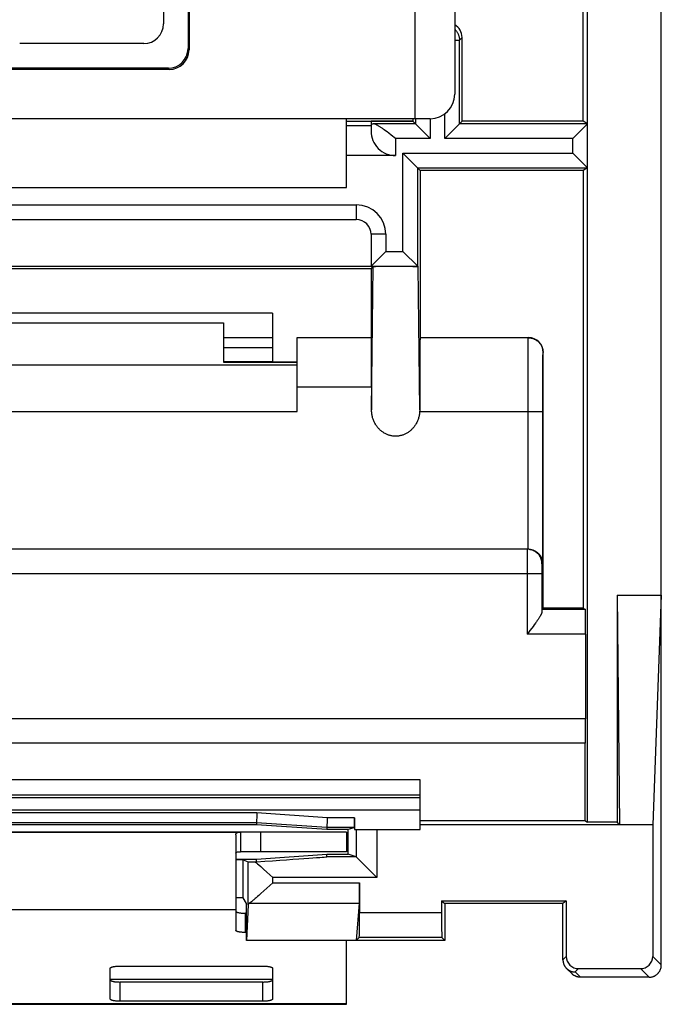
# Model space of a CAD drawing. Units: millimetres. Extents: x -12.4 to 12.4, y -24.6 to 24.6.
# Drawn here: x -0.6 to 12.4, y -24.6 to -4.5 of the extents above; entities that cross this region are included whole.
import ezdxf

# ---------------------------------------------------------------- set-up
doc = ezdxf.new("R2010")
doc.units = ezdxf.units.MM
doc.header["$LTSCALE"] = 16.335
doc.layers.get('0').update_dxf_attribs({"linetype": 'CONTINUOUS'})
for name, color, linetype in [('ASSI', 7, 'CONTINUOUS'), ('DRAFT', 7, 'CONTINUOUS'), ('RACCORDO', 7, 'CONTINUOUS')]:
    doc.layers.add(name, color=color, linetype=linetype)

msp = doc.modelspace()

# ---------------------------------------------------------------- linework, layer by layer
at = {"color": 7, "linetype": 'CONTINUOUS'}
for p, q in [((7.4, -6.55), (7.4, 10.55)), ((8.2, 10.05), (8.2, -6.05)), ((2.78, 9.125), (2.78, -5.125)), ((2.8, 9.15), (2.8, -5.15)), ((2.28, 8.625), (2.28, -4.625)), ((1.88, -5.025), (-0.641, -5.025)), ((2.4, -5.55), (-1.064, -5.55)), ((2.38, -5.525), (-1.046, -5.525)), ((7.7, -6.55), (-7.7, -6.55)), ((6, -7.95), (6, -6.55)), ((-6, -7.95), (6, -7.95)), ((4.5, -10.5), (-4.5, -10.5)), ((3.5, -11), (4.5, -11)), ((3.5, -11.2), (4.5, -11.2)), ((-5, -12.5), (5, -12.5)), ((-3.85, -21.05), (3.85, -21.05)), ((3.75, -21.85), (3.75, -22.631)), ((6, -24.55), (6, -23.25)), ((-6, -24.55), (6, -24.55))]:
    msp.add_line(p, q, dxfattribs=at)
at = {"color": 253, "linetype": 'CONTINUOUS'}
for p, q in [((2.779, -5.15), (2.8, -5.15)), ((3.75, -22.631), (-3.75, -22.631)), ((4.5, -24.047), (1.2, -24.047)), ((6, -24.538), (-6, -24.538))]:
    msp.add_line(p, q, dxfattribs=at)
at = {"color": 7, "linetype": 'CONTINUOUS'}
for centre, radius in [((1.88, -4.625), 0.4), ((2.38, -5.125), 0.4), ((2.4, -5.15), 0.4), ((7.7, -6.05), 0.5)]:
    msp.add_arc(centre, radius, 270, 360, dxfattribs=at)
at = {"layer": 'ASSI', "color": 7, "linetype": 'CONTINUOUS'}
for p, q in [((12.4, -23.75), (12.4, 23.75)), ((10.9, -20.848), (10.9, 20.848)), ((10.813, -6.6), (10.813, 1.45)), ((8.298, -6.652), (8.298, -4.952)), ((8.35, -6.6), (8.35, -4.9)), ((6, -6.6), (7.35, -6.6)), ((6.5, -6.6), (6.5, -6.65)), ((7.35, -6.55), (7.35, -6.6)), ((7.702, -6.952), (7.35, -6.6)), ((7.402, -6.55), (7.402, -6.652)), ((7.998, -6.952), (8.35, -6.6)), ((10.813, -6.6), (8.35, -6.6)), ((10.9, -6.652), (10.813, -6.6)), ((6.5, -6.651), (6.5, -6.8)), ((7.402, -6.652), (6.542, -6.652)), ((6.796, -6.797), (6.766, -6.775)), ((6.827, -6.82), (6.796, -6.797)), ((10.9, -6.652), (8.298, -6.652)), ((10.6, -6.952), (10.884, -6.669)), ((10.884, -6.669), (10.898, -6.654)), ((6.86, -6.845), (6.827, -6.82)), ((6.912, -6.884), (6.86, -6.845)), ((7, -6.952), (6.912, -6.884)), ((7, -7.3), (6, -7.3)), ((7.148, -7.248), (7.5, -7.6)), ((10.9, -7.548), (10.6, -7.248)), ((7.448, -7.548), (10.9, -7.548)), ((7.448, -9.548), (7.448, -7.548)), ((10.813, -7.6), (7.5, -7.6)), ((7.5, -7.6), (7.5, -11)), ((10.9, -7.548), (10.813, -7.6)), ((10.813, -7.6), (10.813, -16.5)), ((-6.2, -8.6), (6.2, -8.6)), ((6.5, -8.9), (6.5, -9.548)), ((6.501, -9.547), (6.8, -9.248)), ((7.148, -9.248), (7.456, -9.556)), ((6.5, -9.551), (-6.5, -9.551)), ((6.5, -9.6), (-6.5, -9.6)), ((6.5, -9.548), (7.448, -9.548)), ((6.5, -9.6), (6.544, -9.556)), ((6.5, -9.6), (6.5, -11)), ((6.567, -9.555), (6.579, -9.554)), ((6.579, -9.554), (6.593, -9.554)), ((7.35, -9.553), (7.384, -9.553)), ((7.384, -9.553), (7.407, -9.554)), ((7.407, -9.554), (7.421, -9.554)), ((4.5, -10.5), (-4.5, -10.5)), ((4.5, -10.5), (4.5, -11.496)), ((-3.5, -10.7), (3.5, -10.7)), ((3.5, -10.7), (3.5, -11.5)), ((3.5, -11), (4.5, -11)), ((5, -11), (6.5, -11)), ((5, -12.5), (5, -11)), ((6.5, -11), (6.505, -11.005)), ((7.5, -11), (7.497, -11.003)), ((7.5, -11), (9.7, -11)), ((3.5, -11.2), (4.5, -11.2)), ((10, -16.5), (10, -11.3)), ((4.5, -11.495), (3.5, -11.495)), ((5, -11.496), (4.5, -11.496)), ((6.51, -12.005), (6.51, -12.465)), ((-5, -12.5), (5, -12.5)), ((9.991, -15.6), (9.991, -12.503)), ((9.69, -15.3), (-9.69, -15.3)), ((9.686, -15.3), (9.674, -15.3)), ((9.973, -15.8), (9.973, -16.568)), ((11.5, -16.237), (12.4, -16.237)), ((11.5, -16.237), (11.552, -20.9)), ((11.5, -16.237), (11.5, -20.848)), ((12.4, -16.237), (12.225, -20.9)), ((10, -16.5), (9.974, -16.526)), ((10.856, -16.526), (9.974, -16.526)), ((10.813, -16.5), (10, -16.5)), ((10.813, -16.5), (10.856, -16.526)), ((9.84, -16.806), (9.818, -16.837)), ((9.768, -16.903), (9.728, -16.955)), ((9.794, -16.869), (9.768, -16.903)), ((9.818, -16.837), (9.794, -16.869)), ((10.86, -17.026), (10.86, -18.745)), ((10.856, -19.245), (-10.856, -19.245)), ((10.848, -19.25), (10.848, -20.816)), ((7.5, -19.986), (-7.5, -19.986)), ((7.5, -21), (7.5, -19.986)), ((7.5, -20.3), (-7.5, -20.3)), ((-7.5, -20.35), (7.5, -20.35)), ((4.178, -20.659), (4.17, -20.9)), ((5.608, -20.759), (5.6, -21)), ((6.163, -20.759), (6.163, -21)), ((4.171, -20.859), (-4.171, -20.859)), ((4.17, -20.9), (-4.17, -20.9)), ((5.6, -21), (4.17, -20.9)), ((5.601, -20.959), (4.171, -20.859)), ((6.037, -21), (5.6, -21)), ((6.161, -20.959), (5.601, -20.959)), ((6.161, -20.959), (6.037, -21)), ((6.037, -21.5), (6.037, -21)), ((6.163, -21), (7.5, -21)), ((7.5, -20.816), (10.848, -20.816)), ((12.225, -20.9), (7.5, -20.9)), ((10.848, -20.816), (10.9, -20.848)), ((11.5, -20.848), (10.9, -20.848)), ((11.552, -20.9), (11.5, -20.848)), ((12.225, -20.9), (12.225, -23.575)), ((6, -21.05), (-6, -21.05)), ((3.75, -21.108), (3.75, -21.108)), ((3.75, -21.108), (3.75, -21.85)), ((3.85, -21.05), (3.85, -21.45)), ((6, -21.05), (6, -21.45)), ((3.75, -21.6), (4.17, -21.6)), ((6, -21.45), (3.85, -21.45)), ((4.17, -21.6), (5.6, -21.5)), ((4.172, -21.655), (4.17, -21.6)), ((5.6, -21.5), (6.037, -21.5)), ((5.602, -21.554), (5.6, -21.5)), ((6.2, -21.554), (5.602, -21.554)), ((6.2, -21.554), (6.037, -21.5)), ((6.2, -21.554), (6.62, -21.974)), ((3.9, -21.613), (3.75, -21.613)), ((3.9, -21.613), (4.002, -21.654)), ((3.9, -22.384), (3.9, -21.613)), ((4.002, -22.526), (4.002, -21.654)), ((4.148, -21.655), (4.172, -21.655)), ((4.148, -21.655), (4.17, -21.674)), ((4.17, -21.674), (4.193, -21.694)), ((4.193, -21.694), (4.217, -21.716)), ((4.217, -21.716), (4.257, -21.752)), ((4.257, -21.752), (4.317, -21.805)), ((4.317, -21.805), (4.383, -21.865)), ((4.383, -21.865), (4.502, -21.974)), ((4.502, -22.081), (4.324, -22.244)), ((6.268, -22.081), (6.268, -22.691)), ((3.9, -22.384), (3.75, -22.384)), ((3.972, -22.5), (3.9, -22.384)), ((4.168, -22.383), (4.146, -22.402)), ((4.192, -22.362), (4.168, -22.383)), ((4.218, -22.339), (4.192, -22.362)), ((4.261, -22.301), (4.218, -22.339)), ((4.324, -22.244), (4.261, -22.301)), ((3.972, -23.25), (3.972, -22.5)), ((4.002, -22.526), (3.972, -23.25)), ((6.262, -22.492), (6.2, -23.25)), ((7.932, -22.446), (10.468, -22.446)), ((7.932, -22.446), (8, -22.5)), ((7.932, -22.446), (7.932, -22.691)), ((10.4, -22.5), (8, -22.5)), ((8, -22.5), (8, -23.25)), ((10.468, -22.446), (10.4, -22.5)), ((10.4, -23.644), (10.4, -22.5)), ((10.468, -22.446), (10.468, -23.575)), ((6.259, -23.191), (6.2, -23.25)), ((8, -23.25), (7.941, -23.191)), ((8, -23.25), (3.972, -23.25)), ((10.58, -23.927), (10.473, -23.82)), ((10.718, -23.825), (11.975, -23.825)), ((12.15, -24), (10.756, -24))]:
    msp.add_line(p, q, dxfattribs=at)
at = {"layer": 'ASSI', "color": 253, "linetype": 'CONTINUOUS'}
for p, q in [((8.2, -4.952), (8.298, -4.952)), ((8.298, -4.952), (8.35, -4.9)), ((7.702, -6.55), (7.702, -6.952)), ((7.998, -6.952), (7.998, -6.451)), ((6, -6.688), (6.5, -6.688)), ((7.702, -6.952), (7, -6.952)), ((7, -6.952), (7, -7.3)), ((10.6, -6.952), (7.998, -6.952)), ((10.6, -7.248), (10.6, -6.952)), ((7.148, -7.248), (10.6, -7.248)), ((7.148, -9.248), (7.148, -7.248)), ((-6.2, -8.3), (6.2, -8.3)), ((6.2, -8.3), (6.2, -8.6)), ((6.8, -8.9), (6.5, -8.9)), ((6.8, -8.9), (6.8, -9.248)), ((6.8, -9.248), (7.148, -9.248)), ((6.51, -12.465), (6.544, -9.556)), ((7.49, -12.465), (7.456, -9.556)), ((6.505, -11.005), (5, -11.005)), ((9.697, -11.003), (7.497, -11.003)), ((9.697, -11.003), (9.7, -11)), ((9.694, -11.17), (9.695, -11.083)), ((9.694, -11.31), (9.694, -11.17)), ((9.695, -11.083), (9.696, -11.042)), ((9.693, -11.513), (9.694, -11.31)), ((9.994, -11.497), (9.995, -11.399)), ((9.995, -11.357), (9.996, -11.334)), ((9.995, -11.399), (9.995, -11.357)), ((9.997, -11.303), (10, -11.3)), ((9.692, -11.755), (9.693, -11.513)), ((9.993, -11.646), (9.994, -11.497)), ((9.692, -11.888), (9.692, -11.755)), ((9.992, -11.829), (9.993, -11.646)), ((6.51, -12.005), (5, -12.005)), ((9.691, -11.991), (9.692, -11.888)), ((9.691, -12.098), (9.691, -11.991)), ((9.992, -12.066), (9.992, -11.829)), ((9.691, -12.206), (9.691, -12.098)), ((9.691, -12.28), (9.691, -12.206)), ((9.991, -12.237), (9.992, -12.066)), ((9.691, -12.391), (9.691, -12.28)), ((9.691, -12.465), (9.691, -12.391)), ((9.991, -12.354), (9.991, -12.237)), ((9.991, -12.473), (9.991, -12.354)), ((7.488, -12.503), (9.991, -12.503)), ((9.691, -15.3), (9.691, -12.465)), ((9.991, -12.503), (9.991, -12.473)), ((9.674, -15.307), (9.674, -15.322)), ((9.674, -15.322), (9.674, -15.435)), ((9.674, -15.483), (9.673, -15.509)), ((9.673, -15.509), (9.673, -15.55)), ((9.673, -15.55), (9.673, -15.579)), ((9.673, -15.579), (9.673, -15.609)), ((9.674, -15.435), (9.674, -15.483)), ((9.991, -15.6), (9.974, -15.6)), ((9.974, -15.607), (9.974, -15.613)), ((9.973, -15.8), (-9.973, -15.8)), ((9.673, -15.655), (9.673, -15.686)), ((9.673, -15.686), (9.673, -15.719)), ((9.673, -15.767), (9.673, -15.8)), ((9.673, -15.8), (9.673, -17.026)), ((9.974, -15.668), (9.973, -15.8)), ((9.974, -15.613), (9.974, -15.627)), ((9.974, -15.627), (9.974, -15.668)), ((10.86, -17.026), (9.673, -17.026)), ((10.86, -18.745), (-10.86, -18.745)), ((-7.5, -20.6), (7.5, -20.6)), ((4.178, -20.659), (-4.178, -20.659)), ((5.608, -20.759), (4.178, -20.659)), ((6.163, -20.759), (5.608, -20.759)), ((6.2, -21), (6.2, -21.554)), ((6.62, -21), (6.62, -21.974)), ((4.25, -21.05), (4.25, -21.45)), ((6.62, -21.974), (4.502, -21.974)), ((4.502, -22.081), (4.502, -21.974)), ((4.502, -22.081), (6.268, -22.081)), ((4.031, -22.492), (6.262, -22.492)), ((7.932, -22.691), (6.268, -22.691)), ((7.941, -23.191), (6.259, -23.191)), ((10.4, -23.644), (10.468, -23.575)), ((12.4, -23.75), (12.225, -23.575)), ((10.65, -23.893), (10.718, -23.825)), ((10.757, -24), (10.65, -23.893)), ((12.15, -24), (11.975, -23.825))]:
    msp.add_line(p, q, dxfattribs=at)
at = {"layer": 'ASSI', "color": 7, "linetype": 'CONTINUOUS'}
for points in [[(8.2, -4.731), (8.202, -4.732), (8.21, -4.74), (8.218, -4.748)], [(8.218, -4.748), (8.225, -4.757), (8.232, -4.765), (8.239, -4.774), (8.246, -4.783)], [(8.246, -4.783), (8.252, -4.793), (8.257, -4.802), (8.263, -4.812), (8.268, -4.822), (8.273, -4.832), (8.277, -4.843), (8.281, -4.853), (8.284, -4.864), (8.287, -4.875), (8.29, -4.886), (8.292, -4.897), (8.294, -4.908), (8.296, -4.919), (8.297, -4.93), (8.297, -4.941), (8.298, -4.952)], [(6.766, -6.775), (6.752, -6.765), (6.739, -6.755), (6.725, -6.746), (6.713, -6.737), (6.7, -6.729), (6.689, -6.721), (6.677, -6.714), (6.666, -6.707), (6.656, -6.7), (6.646, -6.694), (6.636, -6.689), (6.627, -6.684), (6.619, -6.679), (6.61, -6.675), (6.602, -6.671), (6.595, -6.667), (6.588, -6.664), (6.581, -6.661), (6.574, -6.659), (6.568, -6.657), (6.562, -6.655), (6.557, -6.654), (6.552, -6.653), (6.547, -6.653), (6.542, -6.652)], [(10.898, -6.654), (10.899, -6.653), (10.9, -6.653), (10.9, -6.652), (10.9, -6.652)], [(6.5, -9.548), (6.5, -9.548), (6.501, -9.547)], [(6.544, -9.556), (6.545, -9.556), (6.546, -9.556), (6.549, -9.556)], [(6.549, -9.556), (6.553, -9.555), (6.557, -9.555), (6.562, -9.555), (6.567, -9.555)], [(7.421, -9.554), (7.433, -9.555), (7.438, -9.555), (7.443, -9.555), (7.447, -9.555), (7.451, -9.556), (7.454, -9.556), (7.455, -9.556)], [(7.488, -12.503), (7.487, -12.521), (7.485, -12.539), (7.482, -12.557), (7.479, -12.575), (7.476, -12.593), (7.471, -12.61), (7.467, -12.627), (7.462, -12.645), (7.456, -12.661), (7.45, -12.678), (7.443, -12.694), (7.436, -12.71), (7.428, -12.726), (7.42, -12.742), (7.412, -12.757), (7.403, -12.771), (7.393, -12.786), (7.384, -12.8), (7.374, -12.813), (7.363, -12.826), (7.352, -12.839), (7.341, -12.851), (7.33, -12.863), (7.318, -12.875), (7.306, -12.886), (7.294, -12.896), (7.281, -12.906), (7.269, -12.916), (7.255, -12.925), (7.242, -12.933), (7.229, -12.942), (7.215, -12.949), (7.202, -12.956), (7.188, -12.963), (7.174, -12.969), (7.16, -12.975), (7.145, -12.98), (7.131, -12.984), (7.117, -12.988), (7.102, -12.992), (7.088, -12.995), (7.073, -12.998), (7.059, -13), (7.044, -13.002), (7.029, -13.003), (7.014, -13.004), (7, -13.004), (6.985, -13.004), (6.97, -13.003), (6.955, -13.002), (6.941, -13), (6.926, -12.998), (6.911, -12.995), (6.897, -12.992), (6.882, -12.988), (6.868, -12.984), (6.854, -12.979), (6.84, -12.974), (6.825, -12.969), (6.811, -12.962), (6.798, -12.956), (6.784, -12.949), (6.77, -12.941), (6.757, -12.933), (6.744, -12.924), (6.731, -12.915), (6.718, -12.906), (6.705, -12.896), (6.693, -12.885), (6.681, -12.874), (6.669, -12.863), (6.658, -12.851), (6.647, -12.838), (6.636, -12.826), (6.626, -12.813), (6.616, -12.799), (6.606, -12.785), (6.597, -12.771), (6.588, -12.756), (6.579, -12.741), (6.571, -12.725), (6.564, -12.709), (6.557, -12.693), (6.55, -12.677), (6.544, -12.66), (6.538, -12.644), (6.533, -12.627), (6.528, -12.609), (6.524, -12.592), (6.521, -12.574), (6.517, -12.556), (6.515, -12.538), (6.513, -12.52), (6.512, -12.502), (6.511, -12.483), (6.51, -12.465)], [(7.49, -12.465), (7.489, -12.471), (7.489, -12.478), (7.489, -12.484), (7.489, -12.49), (7.489, -12.496), (7.488, -12.503)], [(9.974, -15.6), (9.974, -15.589), (9.973, -15.578), (9.972, -15.566), (9.971, -15.555), (9.969, -15.544), (9.967, -15.533), (9.964, -15.522), (9.961, -15.512), (9.958, -15.501), (9.954, -15.49), (9.949, -15.48), (9.945, -15.47), (9.94, -15.46), (9.934, -15.45), (9.928, -15.44), (9.922, -15.431), (9.916, -15.422), (9.909, -15.413), (9.902, -15.404), (9.894, -15.396), (9.886, -15.388), (9.878, -15.38), (9.87, -15.373), (9.861, -15.365), (9.852, -15.359), (9.843, -15.352), (9.834, -15.346), (9.824, -15.34), (9.815, -15.335), (9.805, -15.33), (9.794, -15.325), (9.784, -15.321), (9.773, -15.317), (9.763, -15.313), (9.752, -15.31), (9.741, -15.308), (9.73, -15.305), (9.719, -15.303), (9.708, -15.302), (9.697, -15.301), (9.686, -15.3)], [(9.722, -15.302), (9.73, -15.303), (9.737, -15.304)], [(9.737, -15.304), (9.745, -15.305), (9.752, -15.307), (9.759, -15.308), (9.766, -15.31), (9.773, -15.312)], [(9.773, -15.312), (9.78, -15.314), (9.787, -15.316), (9.794, -15.319), (9.8, -15.321), (9.806, -15.324), (9.813, -15.326), (9.819, -15.329), (9.825, -15.332), (9.831, -15.335), (9.837, -15.338), (9.842, -15.342), (9.848, -15.345), (9.853, -15.348), (9.859, -15.352), (9.864, -15.356), (9.869, -15.359), (9.874, -15.363), (9.879, -15.367), (9.883, -15.371), (9.888, -15.375), (9.893, -15.379), (9.897, -15.383), (9.901, -15.387), (9.905, -15.391), (9.91, -15.396), (9.914, -15.4), (9.917, -15.404), (9.921, -15.409), (9.925, -15.413), (9.928, -15.418), (9.932, -15.422), (9.935, -15.427), (9.938, -15.432), (9.942, -15.436), (9.945, -15.441), (9.948, -15.446), (9.95, -15.45), (9.953, -15.455), (9.956, -15.46), (9.958, -15.465), (9.961, -15.47), (9.963, -15.475), (9.965, -15.48), (9.967, -15.485), (9.969, -15.49), (9.971, -15.495), (9.973, -15.5), (9.975, -15.505)], [(9.975, -15.505), (9.977, -15.51), (9.978, -15.515), (9.98, -15.52), (9.981, -15.525), (9.982, -15.53), (9.984, -15.535), (9.985, -15.54), (9.986, -15.545), (9.987, -15.55), (9.987, -15.555), (9.988, -15.56), (9.989, -15.565), (9.989, -15.57), (9.99, -15.575), (9.99, -15.58), (9.991, -15.585), (9.991, -15.59), (9.991, -15.595), (9.991, -15.6)], [(9.973, -16.568), (9.973, -16.573), (9.973, -16.577), (9.972, -16.583), (9.97, -16.588), (9.969, -16.594), (9.967, -16.6), (9.964, -16.606), (9.962, -16.613), (9.959, -16.62), (9.955, -16.628), (9.951, -16.636), (9.947, -16.644), (9.942, -16.653), (9.937, -16.662), (9.931, -16.671), (9.925, -16.681), (9.919, -16.692), (9.912, -16.703), (9.905, -16.714), (9.897, -16.726), (9.888, -16.738), (9.88, -16.751), (9.87, -16.764), (9.861, -16.778), (9.851, -16.792), (9.84, -16.806)], [(9.728, -16.955), (9.701, -16.99), (9.673, -17.026)], [(3.75, -21.108), (3.751, -21.098), (3.753, -21.089), (3.756, -21.081), (3.761, -21.074), (3.767, -21.068), (3.775, -21.063), (3.784, -21.059), (3.795, -21.055), (3.807, -21.053), (3.82, -21.051), (3.834, -21.05), (3.85, -21.05)], [(3.75, -21.479), (3.751, -21.474), (3.753, -21.47), (3.756, -21.466), (3.761, -21.462), (3.767, -21.459), (3.775, -21.457), (3.784, -21.454), (3.795, -21.453), (3.807, -21.451), (3.82, -21.451), (3.834, -21.45), (3.85, -21.45)], [(4.146, -22.402), (4.125, -22.419), (4.116, -22.427), (4.107, -22.435), (4.098, -22.442), (4.09, -22.448), (4.083, -22.454), (4.075, -22.46), (4.068, -22.465), (4.062, -22.47), (4.056, -22.475), (4.05, -22.479), (4.045, -22.483), (4.04, -22.486), (4.035, -22.489), (4.031, -22.492)], [(10.4, -23.643), (10.4, -23.652), (10.401, -23.66), (10.401, -23.668), (10.402, -23.676), (10.403, -23.684), (10.405, -23.692), (10.407, -23.7), (10.409, -23.708), (10.411, -23.716), (10.413, -23.724), (10.416, -23.732), (10.419, -23.739), (10.422, -23.747), (10.426, -23.754), (10.43, -23.761), (10.433, -23.768), (10.438, -23.775), (10.442, -23.782), (10.447, -23.789), (10.452, -23.796), (10.457, -23.802), (10.462, -23.808), (10.468, -23.814), (10.473, -23.82)], [(12.15, -24), (12.159, -24), (12.169, -23.999), (12.178, -23.998), (12.187, -23.997), (12.197, -23.996), (12.206, -23.994), (12.215, -23.991), (12.224, -23.989), (12.233, -23.986), (12.241, -23.983), (12.25, -23.979), (12.259, -23.975), (12.267, -23.971), (12.275, -23.967), (12.283, -23.962), (12.291, -23.957), (12.298, -23.951), (12.306, -23.945), (12.313, -23.94), (12.32, -23.933), (12.327, -23.927), (12.333, -23.92), (12.34, -23.913), (12.345, -23.906), (12.351, -23.898), (12.357, -23.891), (12.362, -23.883), (12.367, -23.875), (12.371, -23.867), (12.375, -23.859), (12.379, -23.85), (12.383, -23.841), (12.386, -23.833), (12.389, -23.824), (12.391, -23.815), (12.394, -23.806), (12.396, -23.797), (12.397, -23.787), (12.398, -23.778), (12.399, -23.769), (12.4, -23.759), (12.4, -23.75)], [(10.473, -23.82), (10.479, -23.826), (10.485, -23.831), (10.491, -23.837), (10.498, -23.842), (10.504, -23.847), (10.511, -23.851), (10.518, -23.856), (10.525, -23.86), (10.532, -23.864), (10.539, -23.868), (10.547, -23.871)], [(10.547, -23.871), (10.554, -23.874), (10.562, -23.877), (10.57, -23.88), (10.577, -23.883), (10.585, -23.885), (10.593, -23.887), (10.601, -23.889), (10.609, -23.89), (10.617, -23.891), (10.626, -23.892), (10.634, -23.893), (10.642, -23.893), (10.65, -23.893)], [(10.756, -24), (10.748, -24), (10.74, -23.999), (10.732, -23.999), (10.724, -23.998), (10.716, -23.997), (10.708, -23.995), (10.7, -23.993), (10.692, -23.991), (10.684, -23.989), (10.676, -23.987), (10.668, -23.984), (10.661, -23.981), (10.653, -23.978), (10.646, -23.974), (10.639, -23.97), (10.632, -23.966), (10.624, -23.962), (10.618, -23.958), (10.611, -23.953), (10.604, -23.948), (10.598, -23.943), (10.592, -23.938), (10.586, -23.932), (10.58, -23.927)]]:
    msp.add_lwpolyline(points, dxfattribs=at)
at = {"layer": 'ASSI', "color": 253, "linetype": 'CONTINUOUS'}
for points in [[(9.696, -11.042), (9.696, -11.027), (9.696, -11.02), (9.697, -11.015), (9.697, -11.011), (9.697, -11.007), (9.697, -11.005), (9.697, -11.003), (9.697, -11.003)], [(9.697, -11.003), (9.709, -11.003), (9.72, -11.003), (9.731, -11.005), (9.742, -11.006), (9.753, -11.008), (9.764, -11.01), (9.775, -11.013), (9.786, -11.016), (9.796, -11.019), (9.807, -11.023), (9.817, -11.028), (9.828, -11.032), (9.838, -11.037), (9.847, -11.043), (9.857, -11.049), (9.866, -11.055), (9.875, -11.061), (9.884, -11.068), (9.893, -11.075), (9.901, -11.083), (9.909, -11.091), (9.917, -11.099), (9.925, -11.107), (9.932, -11.116), (9.939, -11.125), (9.945, -11.134), (9.951, -11.143), (9.957, -11.153), (9.963, -11.162), (9.968, -11.172), (9.972, -11.183), (9.977, -11.193), (9.981, -11.204), (9.984, -11.214), (9.987, -11.225), (9.99, -11.236), (9.992, -11.247), (9.994, -11.258), (9.995, -11.269), (9.997, -11.28), (9.997, -11.291), (9.997, -11.303)], [(9.996, -11.334), (9.996, -11.322), (9.996, -11.317), (9.997, -11.313), (9.997, -11.309), (9.997, -11.306), (9.997, -11.304), (9.997, -11.303), (9.997, -11.303)], [(9.674, -15.3), (9.674, -15.3), (9.674, -15.301), (9.674, -15.302), (9.674, -15.307)], [(9.673, -15.609), (9.673, -15.624), (9.673, -15.655)], [(9.974, -15.6), (9.974, -15.6), (9.974, -15.6), (9.974, -15.601), (9.974, -15.602), (9.974, -15.603), (9.974, -15.604), (9.974, -15.607)], [(9.673, -15.719), (9.673, -15.735), (9.673, -15.767)]]:
    msp.add_lwpolyline(points, dxfattribs=at)
msp.add_arc((6.2, -8.9), 0.6, 0, 90, dxfattribs=at)
at = {"layer": 'ASSI', "color": 7, "linetype": 'CONTINUOUS'}
msp.add_arc((6.2, -8.9), 0.3, 0, 90, dxfattribs=at)
for centre, major_axis, ratio, start_param, end_param in [((8.05, -4.9), (0.212, 0.212), 0.999973, -0.785384, 0.261802), ((7, -6.651), (0.5, 0), 0.005236, 3.141593, 3.55654), ((7, -6.8), (0, 0.5), 1, 1.570796, 3.141593), ((6.505, -12.005), (0, 1), 0.005236, -1.570796, -0.005236), ((7.497, -12.503), (0, 1.5), 0.005236, 0.005236, 1.54591), ((9.7, -11.3), (0.212, 0.212), 0.999973, -0.785384, 0.785384), ((10.855, -17.026), (0, 0.5), 0.008727, -1.570796, -0.005236), ((10.855, -18.745), (0, 0.5), 0.008727, -3.136357, -1.570796), ((-0.404, -21.974), (6.006, 0.42), 0.000243, -0.704554, -0.000009), ((4.502, -21.654), (0.5, 0), 0.003491, -3.132866, -2.357352), ((6.261, -22.081), (0, 0.42), 0.017455, -2.932153, -1.570796), ((4.502, -22.527), (0.5, 0), 0.212557, 2.800363, 3.132866), ((6.259, -22.691), (0, 0.5), 0.017455, -3.124139, -1.570796), ((7.941, -22.691), (0, 0.5), 0.017455, -4.712389, -3.159046), ((10.718, -23.575), (0.177, 0.177), 0.999695, 2.356347, 3.926839), ((11.975, -23.575), (-0.177, 0.177), 0.999695, 2.356347, 3.926839)]:
    msp.add_ellipse(centre, major_axis=major_axis, ratio=ratio, start_param=start_param, end_param=end_param, dxfattribs=at)
at = {"layer": 'DRAFT', "color": 7, "linetype": 'CONTINUOUS'}
for p, q in [((12.4, -16.237), (12.4, 16.237)), ((10.813, -6.6), (10.813, 1.45)), ((7.35, -6.6), (6.5, -6.6)), ((10.813, -6.6), (8.35, -6.6)), ((10.813, -7.6), (7.5, -7.6)), ((7.5, -7.6), (7.5, -11)), ((10.813, -7.6), (10.813, -16.5)), ((6.5, -9.551), (-6.5, -9.551)), ((6.5, -9.6), (-6.5, -9.6)), ((6.5, -9.6), (6.5, -11)), ((4.5, -10.5), (4.5, -11.496)), ((5, -11), (6.5, -11)), ((4.5, -11.495), (3.5, -11.495)), ((5, -11.496), (4.5, -11.496)), ((11.5, -16.237), (12.4, -16.237)), ((11.5, -16.237), (11.552, -20.9)), ((11.5, -16.237), (11.5, -20.848)), ((12.4, -16.237), (12.225, -20.9)), ((10.813, -16.5), (10, -16.5)), ((10.848, -19.25), (10.848, -20.816)), ((7.5, -19.986), (-7.5, -19.986)), ((7.5, -20.3), (7.5, -19.986)), ((7.5, -20.3), (-7.5, -20.3)), ((4.17, -20.9), (-4.17, -20.9)), ((5.6, -21), (4.17, -20.9)), ((6.037, -21), (5.6, -21)), ((6.037, -21.5), (6.037, -21)), ((7.5, -20.816), (10.848, -20.816)), ((7.5, -21), (7.5, -20.879)), ((12.225, -20.9), (7.5, -20.9)), ((10.848, -20.816), (10.9, -20.848)), ((11.5, -20.848), (10.9, -20.848)), ((11.552, -20.9), (11.5, -20.848)), ((3.75, -21.6), (4.17, -21.6)), ((4.17, -21.6), (5.6, -21.5)), ((5.6, -21.5), (6.037, -21.5)), ((3.9, -21.613), (3.75, -21.613)), ((3.9, -22.384), (3.9, -21.613)), ((3.9, -22.384), (3.75, -22.384)), ((3.972, -22.5), (3.9, -22.384)), ((3.972, -23.25), (3.972, -22.5)), ((7.932, -22.446), (10.468, -22.446)), ((7.932, -22.446), (8, -22.5)), ((10.4, -22.5), (8, -22.5)), ((8, -22.5), (8, -23.25)), ((10.468, -22.446), (10.4, -22.5)), ((8, -23.25), (3.972, -23.25))]:
    msp.add_line(p, q, dxfattribs=at)
at = {"layer": 'RACCORDO', "color": 7, "linetype": 'CONTINUOUS'}
for p, q in [((10.9, -20.848), (10.9, 20.848)), ((8.35, -6.6), (8.35, -4.9)), ((6, -6.6), (6.5, -6.6)), ((6.5, -6.6), (6.5, -6.645)), ((7.35, -6.55), (7.35, -6.6)), ((7.702, -6.952), (7.35, -6.6)), ((7.998, -6.952), (8.35, -6.6)), ((10.9, -6.652), (10.813, -6.6)), ((6.5, -6.651), (6.5, -6.8)), ((6.796, -6.797), (6.766, -6.775)), ((6.827, -6.82), (6.796, -6.797)), ((10.6, -6.952), (10.9, -6.652)), ((6.86, -6.845), (6.827, -6.82)), ((6.912, -6.884), (6.86, -6.845)), ((7, -6.952), (6.912, -6.884)), ((7, -7.3), (6, -7.3)), ((7.148, -7.248), (7.5, -7.6)), ((10.9, -7.548), (10.6, -7.248)), ((10.9, -7.548), (10.813, -7.6)), ((-6.2, -8.6), (6.2, -8.6)), ((6.5, -8.9), (6.5, -9.548)), ((6.5, -9.548), (6.8, -9.248)), ((7.148, -9.248), (7.456, -9.556)), ((6.5, -9.6), (6.544, -9.556)), ((7.392, -9.554), (7.414, -9.554)), ((5, -12.5), (5, -11)), ((6.5, -11), (6.505, -11.005)), ((7.5, -11), (7.497, -11.003)), ((7.5, -11), (9.7, -11)), ((10, -16.5), (10, -11.3)), ((-5, -11.55), (5, -11.55)), ((3.5, -11.5), (5, -11.5)), ((6.51, -12.005), (6.51, -12.465)), ((9.69, -15.3), (-9.69, -15.3)), ((12.4, -23.75), (12.4, -16.237)), ((10, -16.5), (9.974, -16.526)), ((10.813, -16.5), (10.856, -16.526)), ((9.84, -16.806), (9.818, -16.837)), ((9.768, -16.903), (9.728, -16.955)), ((9.794, -16.869), (9.768, -16.903)), ((9.818, -16.837), (9.794, -16.869)), ((10.86, -17.026), (10.86, -18.745)), ((7.5, -20.879), (7.5, -20.3)), ((4.178, -20.659), (4.17, -20.9)), ((5.608, -20.759), (5.6, -21)), ((6.163, -20.759), (6.163, -21)), ((6.15, -20.962), (6.037, -21)), ((6.163, -21), (7.5, -21)), ((12.225, -20.9), (12.225, -23.575)), ((4.172, -21.655), (4.17, -21.6)), ((5.602, -21.554), (5.6, -21.5)), ((6.2, -21.554), (6.037, -21.5)), ((6.2, -21.554), (6.62, -21.974)), ((6.268, -22.081), (6.268, -22.691)), ((6.262, -22.492), (6.2, -23.25)), ((7.932, -22.446), (7.932, -22.691)), ((10.4, -23.644), (10.4, -22.5)), ((10.468, -22.446), (10.468, -23.575)), ((3.75, -22.631), (3.75, -23.047)), ((3.972, -22.7), (3.95, -22.7)), ((3.972, -23.091), (3.95, -23.091)), ((6.259, -23.191), (6.2, -23.25)), ((8, -23.25), (7.941, -23.191)), ((1.4, -23.773), (4.3, -23.773)), ((1.2, -24.444), (1.2, -23.816)), ((4.5, -23.816), (4.5, -24.444)), ((10.58, -23.927), (10.473, -23.82)), ((10.718, -23.825), (11.975, -23.825)), ((12.15, -24), (10.756, -24)), ((4.3, -24.097), (1.4, -24.097)), ((4.3, -24.487), (1.4, -24.487))]:
    msp.add_line(p, q, dxfattribs=at)
at = {"layer": 'RACCORDO', "color": 253, "linetype": 'CONTINUOUS'}
for p, q in [((8.2, -4.952), (8.298, -4.952)), ((8.298, -4.952), (8.35, -4.9)), ((8.298, -6.652), (8.298, -4.952)), ((7.402, -6.55), (7.402, -6.652)), ((7.702, -6.55), (7.702, -6.952)), ((7.998, -6.952), (7.998, -6.451)), ((6, -6.688), (6.5, -6.688)), ((7.402, -6.652), (6.542, -6.652)), ((10.9, -6.652), (8.298, -6.652)), ((7.702, -6.952), (7, -6.952)), ((7, -6.952), (7, -7.3)), ((10.6, -6.952), (7.998, -6.952)), ((10.6, -7.248), (10.6, -6.952)), ((7.148, -7.248), (10.6, -7.248)), ((7.148, -9.248), (7.148, -7.248)), ((7.448, -7.548), (10.9, -7.548)), ((7.448, -9.548), (7.448, -7.548)), ((-6.2, -8.3), (6.2, -8.3)), ((6.2, -8.3), (6.2, -8.6)), ((6.8, -8.9), (6.5, -8.9)), ((6.8, -8.9), (6.8, -9.248)), ((6.8, -9.248), (7.148, -9.248)), ((6.5, -9.548), (7.448, -9.548)), ((6.51, -12.465), (6.544, -9.556)), ((7.49, -12.465), (7.456, -9.556)), ((6.505, -11.005), (5, -11.005)), ((9.697, -11.003), (7.497, -11.003)), ((9.697, -11.003), (9.7, -11)), ((9.694, -11.17), (9.695, -11.083)), ((9.694, -11.31), (9.694, -11.17)), ((9.695, -11.083), (9.696, -11.042)), ((9.693, -11.513), (9.694, -11.31)), ((9.994, -11.497), (9.995, -11.399)), ((9.995, -11.357), (9.996, -11.334)), ((9.995, -11.399), (9.995, -11.357)), ((9.997, -11.303), (10, -11.3)), ((9.692, -11.755), (9.693, -11.513)), ((9.993, -11.646), (9.994, -11.497)), ((9.692, -11.888), (9.692, -11.755)), ((9.992, -11.829), (9.993, -11.646)), ((6.51, -12.005), (5, -12.005)), ((9.691, -11.991), (9.692, -11.888)), ((9.691, -12.098), (9.691, -11.991)), ((9.992, -12.066), (9.992, -11.829)), ((9.691, -12.206), (9.691, -12.098)), ((9.691, -12.28), (9.691, -12.206)), ((9.991, -12.237), (9.992, -12.066)), ((9.691, -12.391), (9.691, -12.28)), ((9.691, -12.465), (9.691, -12.391)), ((9.991, -12.354), (9.991, -12.237)), ((9.991, -12.473), (9.991, -12.354)), ((7.488, -12.503), (9.991, -12.503)), ((9.691, -15.3), (9.691, -12.465)), ((9.991, -15.6), (9.991, -12.473)), ((9.686, -15.3), (9.674, -15.3)), ((9.674, -15.307), (9.674, -15.322)), ((9.674, -15.322), (9.674, -15.435)), ((9.674, -15.483), (9.673, -15.509)), ((9.673, -15.509), (9.673, -15.55)), ((9.673, -15.55), (9.673, -15.579)), ((9.673, -15.579), (9.673, -15.609)), ((9.674, -15.435), (9.674, -15.483)), ((9.991, -15.6), (9.974, -15.6)), ((9.974, -15.607), (9.974, -15.613)), ((9.973, -15.8), (-9.973, -15.8)), ((9.673, -15.655), (9.673, -15.686)), ((9.673, -15.686), (9.673, -15.719)), ((9.673, -15.767), (9.673, -15.8)), ((9.673, -15.8), (9.673, -17.026)), ((9.974, -15.673), (9.973, -16.568)), ((9.974, -15.613), (9.974, -15.627)), ((9.974, -15.627), (9.974, -15.673)), ((10.856, -16.526), (9.974, -16.526)), ((10.86, -17.026), (9.673, -17.026)), ((10.86, -18.745), (-10.86, -18.745)), ((10.856, -19.245), (-10.856, -19.245)), ((-7.5, -20.35), (7.5, -20.35)), ((-7.5, -20.6), (7.5, -20.6)), ((4.178, -20.659), (-4.178, -20.659)), ((5.608, -20.759), (4.178, -20.659)), ((6.163, -20.759), (5.608, -20.759)), ((4.171, -20.859), (-4.171, -20.859)), ((5.601, -20.959), (4.171, -20.859)), ((6.161, -20.959), (5.601, -20.959)), ((6.2, -21), (6.2, -21.554)), ((6.62, -21), (6.62, -21.974)), ((6.2, -21.554), (5.602, -21.554)), ((3.95, -23.091), (3.95, -22.7)), ((7.932, -22.691), (6.268, -22.691)), ((7.941, -23.191), (6.259, -23.191)), ((10.4, -23.644), (10.468, -23.575)), ((12.4, -23.75), (12.225, -23.575)), ((10.65, -23.893), (10.718, -23.825)), ((10.757, -24), (10.65, -23.893)), ((12.15, -24), (11.975, -23.825)), ((1.4, -24.487), (1.4, -24.097)), ((4.3, -24.487), (4.3, -24.097))]:
    msp.add_line(p, q, dxfattribs=at)
for points in [[(8.2, -4.731), (8.202, -4.732), (8.21, -4.74), (8.218, -4.748)], [(8.218, -4.748), (8.225, -4.757), (8.232, -4.765), (8.239, -4.774), (8.246, -4.783), (8.252, -4.793), (8.257, -4.802), (8.263, -4.812), (8.268, -4.822), (8.273, -4.832), (8.277, -4.843), (8.281, -4.853), (8.284, -4.864), (8.287, -4.875), (8.29, -4.886), (8.292, -4.897), (8.294, -4.908), (8.296, -4.919), (8.297, -4.93), (8.297, -4.941), (8.298, -4.952)], [(9.696, -11.042), (9.696, -11.027), (9.696, -11.02), (9.697, -11.015), (9.697, -11.011), (9.697, -11.007), (9.697, -11.005), (9.697, -11.003), (9.697, -11.003)], [(9.697, -11.003), (9.709, -11.003), (9.72, -11.003), (9.731, -11.005), (9.742, -11.006), (9.753, -11.008), (9.764, -11.01), (9.775, -11.013), (9.786, -11.016), (9.796, -11.019), (9.807, -11.023), (9.817, -11.028), (9.828, -11.032), (9.838, -11.037), (9.847, -11.043), (9.857, -11.049), (9.866, -11.055), (9.875, -11.061), (9.884, -11.068), (9.893, -11.075), (9.901, -11.083), (9.909, -11.091), (9.917, -11.099), (9.925, -11.107), (9.932, -11.116), (9.939, -11.125), (9.945, -11.134), (9.951, -11.143), (9.957, -11.153), (9.963, -11.162), (9.968, -11.172), (9.972, -11.183), (9.977, -11.193), (9.981, -11.204), (9.984, -11.214), (9.987, -11.225), (9.99, -11.236), (9.992, -11.247), (9.994, -11.258), (9.995, -11.269), (9.997, -11.28), (9.997, -11.291), (9.997, -11.303)], [(9.996, -11.334), (9.996, -11.322), (9.996, -11.317), (9.997, -11.313), (9.997, -11.309), (9.997, -11.306), (9.997, -11.304), (9.997, -11.303), (9.997, -11.303)], [(9.674, -15.3), (9.674, -15.3), (9.674, -15.301), (9.674, -15.302), (9.674, -15.307)], [(9.974, -15.6), (9.974, -15.589), (9.973, -15.578), (9.972, -15.566), (9.971, -15.555), (9.969, -15.544), (9.967, -15.533), (9.964, -15.522), (9.961, -15.512), (9.958, -15.501), (9.954, -15.49), (9.949, -15.48), (9.945, -15.47), (9.94, -15.46), (9.934, -15.45), (9.928, -15.44), (9.922, -15.431), (9.916, -15.422), (9.909, -15.413), (9.902, -15.404), (9.894, -15.396), (9.886, -15.388), (9.878, -15.38), (9.87, -15.373), (9.861, -15.365), (9.852, -15.359), (9.843, -15.352), (9.834, -15.346), (9.824, -15.34), (9.815, -15.335), (9.805, -15.33), (9.794, -15.325), (9.784, -15.321), (9.773, -15.317), (9.763, -15.313), (9.752, -15.31), (9.741, -15.308), (9.73, -15.305), (9.719, -15.303), (9.708, -15.302), (9.697, -15.301), (9.686, -15.3)], [(9.673, -15.609), (9.673, -15.624), (9.673, -15.655)], [(9.974, -15.6), (9.974, -15.6), (9.974, -15.6), (9.974, -15.601), (9.974, -15.602), (9.974, -15.603), (9.974, -15.604), (9.974, -15.607)], [(9.673, -15.719), (9.673, -15.735), (9.673, -15.767)]]:
    msp.add_lwpolyline(points, dxfattribs=at)
at = {"layer": 'RACCORDO', "color": 7, "linetype": 'CONTINUOUS'}
for points in [[(6.766, -6.775), (6.752, -6.765), (6.739, -6.755), (6.725, -6.746), (6.713, -6.737), (6.7, -6.729), (6.689, -6.721), (6.677, -6.714), (6.666, -6.707), (6.656, -6.7), (6.646, -6.694), (6.636, -6.689), (6.627, -6.684), (6.619, -6.679), (6.61, -6.675), (6.602, -6.671), (6.595, -6.667), (6.588, -6.664), (6.581, -6.661), (6.574, -6.659), (6.568, -6.657), (6.562, -6.655), (6.557, -6.654), (6.552, -6.653), (6.547, -6.653), (6.542, -6.652)], [(7.414, -9.554), (7.427, -9.554), (7.433, -9.555), (7.438, -9.555), (7.443, -9.555), (7.447, -9.555), (7.451, -9.556), (7.454, -9.556), (7.455, -9.556)], [(7.488, -12.503), (7.487, -12.521), (7.485, -12.539), (7.482, -12.557), (7.479, -12.575), (7.476, -12.593), (7.471, -12.61), (7.467, -12.627), (7.462, -12.645), (7.456, -12.661), (7.45, -12.678), (7.443, -12.694), (7.436, -12.71), (7.428, -12.726), (7.42, -12.742), (7.412, -12.757), (7.403, -12.771), (7.393, -12.786), (7.384, -12.8), (7.374, -12.813), (7.363, -12.826), (7.352, -12.839), (7.341, -12.851), (7.33, -12.863), (7.318, -12.875), (7.306, -12.886), (7.294, -12.896), (7.281, -12.906), (7.269, -12.916), (7.255, -12.925), (7.242, -12.933), (7.229, -12.942), (7.215, -12.949), (7.202, -12.956), (7.188, -12.963), (7.174, -12.969), (7.16, -12.975), (7.145, -12.98), (7.131, -12.984), (7.117, -12.988), (7.102, -12.992), (7.088, -12.995), (7.073, -12.998), (7.059, -13), (7.044, -13.002), (7.029, -13.003), (7.014, -13.004), (7, -13.004), (6.985, -13.004), (6.97, -13.003), (6.955, -13.002), (6.941, -13), (6.926, -12.998), (6.911, -12.995), (6.897, -12.992), (6.882, -12.988), (6.868, -12.984), (6.854, -12.979), (6.84, -12.974), (6.825, -12.969), (6.811, -12.962), (6.798, -12.956), (6.784, -12.949), (6.77, -12.941), (6.757, -12.933), (6.744, -12.924), (6.731, -12.915), (6.718, -12.906), (6.705, -12.896), (6.693, -12.885), (6.681, -12.874), (6.669, -12.863), (6.658, -12.851), (6.647, -12.838), (6.636, -12.826), (6.626, -12.813), (6.616, -12.799), (6.606, -12.785), (6.597, -12.771), (6.588, -12.756), (6.579, -12.741), (6.571, -12.725), (6.564, -12.709), (6.557, -12.693), (6.55, -12.677), (6.544, -12.66), (6.538, -12.644), (6.533, -12.627), (6.528, -12.609), (6.524, -12.592), (6.521, -12.574), (6.517, -12.556), (6.515, -12.538), (6.513, -12.52), (6.512, -12.502), (6.511, -12.483), (6.51, -12.465)], [(7.49, -12.465), (7.489, -12.471), (7.489, -12.478), (7.489, -12.484), (7.489, -12.49), (7.489, -12.496), (7.488, -12.503)], [(9.737, -15.304), (9.745, -15.305), (9.752, -15.307), (9.759, -15.308), (9.766, -15.31), (9.773, -15.312), (9.78, -15.314), (9.787, -15.316), (9.794, -15.319), (9.8, -15.321), (9.806, -15.324), (9.813, -15.326), (9.819, -15.329), (9.825, -15.332), (9.831, -15.335), (9.837, -15.338), (9.842, -15.342), (9.848, -15.345), (9.853, -15.348), (9.859, -15.352), (9.864, -15.356), (9.869, -15.359), (9.874, -15.363), (9.879, -15.367), (9.883, -15.371), (9.888, -15.375), (9.893, -15.379), (9.897, -15.383), (9.901, -15.387), (9.905, -15.391), (9.91, -15.396), (9.914, -15.4), (9.917, -15.404), (9.921, -15.409), (9.925, -15.413), (9.928, -15.418), (9.932, -15.422), (9.935, -15.427), (9.938, -15.432), (9.942, -15.436), (9.945, -15.441), (9.948, -15.446), (9.95, -15.45), (9.953, -15.455), (9.956, -15.46), (9.958, -15.465), (9.961, -15.47), (9.963, -15.475), (9.965, -15.48), (9.967, -15.485), (9.969, -15.49), (9.971, -15.495), (9.973, -15.5), (9.975, -15.505), (9.977, -15.51), (9.978, -15.515), (9.98, -15.52), (9.981, -15.525), (9.982, -15.53), (9.984, -15.535), (9.985, -15.54), (9.986, -15.545)], [(9.986, -15.545), (9.987, -15.55), (9.987, -15.555), (9.988, -15.56), (9.989, -15.565), (9.989, -15.57), (9.99, -15.575), (9.99, -15.58), (9.991, -15.585), (9.991, -15.59), (9.991, -15.595), (9.991, -15.6)], [(9.973, -16.568), (9.973, -16.573), (9.973, -16.577), (9.972, -16.583), (9.97, -16.588), (9.969, -16.594), (9.967, -16.6), (9.964, -16.606), (9.962, -16.613), (9.959, -16.62), (9.955, -16.628), (9.951, -16.636), (9.947, -16.644), (9.942, -16.653), (9.937, -16.662), (9.931, -16.671), (9.925, -16.681), (9.919, -16.692), (9.912, -16.703), (9.905, -16.714), (9.897, -16.726), (9.888, -16.738), (9.88, -16.751), (9.87, -16.764), (9.861, -16.778), (9.851, -16.792), (9.84, -16.806)], [(9.728, -16.955), (9.701, -16.99), (9.673, -17.026)], [(3.75, -22.657), (3.75, -22.66), (3.752, -22.663), (3.754, -22.665), (3.757, -22.668), (3.761, -22.671), (3.765, -22.673), (3.771, -22.676), (3.777, -22.678), (3.784, -22.681), (3.791, -22.683), (3.8, -22.685), (3.809, -22.687), (3.818, -22.689), (3.828, -22.691), (3.839, -22.693), (3.85, -22.694), (3.862, -22.696), (3.873, -22.697), (3.886, -22.698), (3.898, -22.699), (3.911, -22.699), (3.924, -22.7), (3.937, -22.7), (3.95, -22.7)], [(3.95, -23.091), (3.937, -23.091), (3.924, -23.09), (3.911, -23.09), (3.898, -23.089), (3.886, -23.088), (3.873, -23.087), (3.862, -23.086), (3.85, -23.085), (3.839, -23.083), (3.828, -23.082), (3.818, -23.08), (3.809, -23.078), (3.8, -23.076), (3.791, -23.074), (3.784, -23.071), (3.777, -23.069), (3.771, -23.066), (3.765, -23.064), (3.761, -23.061), (3.757, -23.059), (3.754, -23.056), (3.752, -23.053), (3.75, -23.05), (3.75, -23.047)], [(1.2, -23.816), (1.2, -23.814), (1.202, -23.811), (1.204, -23.808), (1.207, -23.805), (1.211, -23.802), (1.215, -23.8), (1.221, -23.797), (1.227, -23.795), (1.234, -23.792), (1.241, -23.79), (1.25, -23.788), (1.259, -23.786), (1.268, -23.784), (1.278, -23.782), (1.289, -23.78), (1.3, -23.779), (1.312, -23.778), (1.323, -23.776), (1.336, -23.775), (1.348, -23.775), (1.361, -23.774), (1.374, -23.773), (1.387, -23.773), (1.4, -23.773)], [(4.3, -23.773), (4.313, -23.773), (4.326, -23.773), (4.339, -23.774), (4.352, -23.775), (4.364, -23.775), (4.377, -23.776), (4.388, -23.778), (4.4, -23.779), (4.411, -23.78), (4.422, -23.782), (4.432, -23.784), (4.441, -23.786), (4.45, -23.788), (4.459, -23.79), (4.466, -23.792), (4.473, -23.795), (4.479, -23.797), (4.485, -23.8), (4.489, -23.802), (4.493, -23.805), (4.496, -23.808), (4.498, -23.811), (4.5, -23.814), (4.5, -23.816)], [(10.4, -23.643), (10.4, -23.652), (10.401, -23.66), (10.401, -23.668), (10.402, -23.676), (10.403, -23.684), (10.405, -23.692), (10.407, -23.7), (10.409, -23.708), (10.411, -23.716), (10.413, -23.724), (10.416, -23.732), (10.419, -23.739), (10.422, -23.747), (10.426, -23.754), (10.43, -23.761), (10.433, -23.768), (10.438, -23.775), (10.442, -23.782), (10.447, -23.789), (10.452, -23.796), (10.457, -23.802), (10.462, -23.808), (10.468, -23.814), (10.473, -23.82)], [(12.15, -24), (12.159, -24), (12.169, -23.999), (12.178, -23.998), (12.187, -23.997), (12.197, -23.996), (12.206, -23.994), (12.215, -23.991), (12.224, -23.989), (12.233, -23.986), (12.241, -23.983), (12.25, -23.979), (12.259, -23.975), (12.267, -23.971), (12.275, -23.967), (12.283, -23.962), (12.291, -23.957), (12.298, -23.951), (12.306, -23.945), (12.313, -23.94), (12.32, -23.933), (12.327, -23.927), (12.333, -23.92), (12.34, -23.913), (12.345, -23.906), (12.351, -23.898), (12.357, -23.891), (12.362, -23.883), (12.367, -23.875), (12.371, -23.867), (12.375, -23.859), (12.379, -23.85), (12.383, -23.841), (12.386, -23.833), (12.389, -23.824), (12.391, -23.815), (12.394, -23.806), (12.396, -23.797), (12.397, -23.787), (12.398, -23.778), (12.399, -23.769), (12.4, -23.759), (12.4, -23.75)], [(10.473, -23.82), (10.479, -23.826), (10.485, -23.831), (10.491, -23.837), (10.498, -23.842), (10.504, -23.847), (10.511, -23.851), (10.518, -23.856), (10.525, -23.86), (10.532, -23.864), (10.539, -23.868), (10.547, -23.871), (10.554, -23.874), (10.562, -23.877), (10.57, -23.88), (10.577, -23.883), (10.585, -23.885), (10.593, -23.887), (10.601, -23.889), (10.609, -23.89), (10.617, -23.891), (10.626, -23.892), (10.634, -23.893), (10.642, -23.893), (10.65, -23.893)], [(10.756, -24), (10.748, -24), (10.74, -23.999), (10.732, -23.999), (10.724, -23.998), (10.716, -23.997), (10.708, -23.995), (10.7, -23.993), (10.692, -23.991), (10.684, -23.989), (10.676, -23.987), (10.668, -23.984), (10.661, -23.981), (10.653, -23.978), (10.646, -23.974), (10.639, -23.97), (10.632, -23.966), (10.624, -23.962), (10.618, -23.958), (10.611, -23.953), (10.604, -23.948), (10.598, -23.943), (10.592, -23.938), (10.586, -23.932), (10.58, -23.927)], [(1.2, -24.054), (1.2, -24.056), (1.202, -24.059), (1.204, -24.062), (1.207, -24.065), (1.211, -24.067), (1.215, -24.07), (1.221, -24.073), (1.227, -24.075), (1.234, -24.078), (1.241, -24.08), (1.25, -24.082), (1.259, -24.084), (1.268, -24.086), (1.278, -24.088), (1.289, -24.09), (1.3, -24.091), (1.312, -24.092), (1.323, -24.094), (1.336, -24.095), (1.348, -24.095), (1.361, -24.096), (1.374, -24.096), (1.387, -24.097), (1.4, -24.097)], [(4.3, -24.097), (4.313, -24.097), (4.326, -24.096), (4.339, -24.096), (4.352, -24.095), (4.364, -24.095), (4.377, -24.094), (4.388, -24.092), (4.4, -24.091), (4.411, -24.09), (4.422, -24.088), (4.432, -24.086), (4.441, -24.084), (4.45, -24.082), (4.459, -24.08), (4.466, -24.078), (4.473, -24.075), (4.479, -24.073), (4.485, -24.07), (4.489, -24.067), (4.493, -24.065), (4.496, -24.062), (4.498, -24.059), (4.5, -24.056), (4.5, -24.054)], [(1.4, -24.487), (1.387, -24.487), (1.374, -24.487), (1.361, -24.486), (1.348, -24.486), (1.336, -24.485), (1.323, -24.484), (1.312, -24.483), (1.3, -24.482), (1.289, -24.48), (1.278, -24.478), (1.268, -24.477), (1.259, -24.475), (1.25, -24.473), (1.241, -24.47), (1.234, -24.468), (1.227, -24.466), (1.221, -24.463), (1.215, -24.461), (1.211, -24.458), (1.207, -24.455), (1.204, -24.452), (1.202, -24.45), (1.2, -24.447), (1.2, -24.444)], [(4.5, -24.444), (4.5, -24.447), (4.498, -24.45), (4.496, -24.452), (4.493, -24.455), (4.489, -24.458), (4.485, -24.461), (4.479, -24.463), (4.473, -24.466), (4.466, -24.468), (4.459, -24.47), (4.45, -24.473), (4.441, -24.475), (4.432, -24.477), (4.422, -24.478), (4.411, -24.48), (4.4, -24.482), (4.388, -24.483), (4.377, -24.484), (4.364, -24.485), (4.352, -24.486), (4.339, -24.486), (4.326, -24.487), (4.313, -24.487), (4.3, -24.487)]]:
    msp.add_lwpolyline(points, dxfattribs=at)
at = {"layer": 'RACCORDO', "color": 253, "linetype": 'CONTINUOUS'}
msp.add_arc((6.2, -8.9), 0.6, 0, 90, dxfattribs=at)
at = {"layer": 'RACCORDO', "color": 7, "linetype": 'CONTINUOUS'}
msp.add_arc((6.2, -8.9), 0.3, 0, 90, dxfattribs=at)
for centre, major_axis, ratio, start_param, end_param in [((8.05, -4.9), (0.212, 0.212), 0.999973, -0.785384, 0.261802), ((7, -6.651), (0.5, 0), 0.005236, 3.141593, 3.528937), ((7, -6.8), (0, 0.5), 1, 1.570796, 3.141593), ((10.6, -6.652), (0.3, 0), 0.005236, -0.005236, 0), ((10.6, -7.548), (0.3, 0), 0.005236, 0, 0.005236), ((6.8, -9.548), (0.3, 0), 0.005236, 3.136357, 3.141593), ((6.505, -12.005), (0, 1), 0.005236, -1.570796, -0.005236), ((7.497, -12.503), (0, 1.5), 0.005236, 0.005236, 1.54591), ((9.7, -11.3), (0.212, 0.212), 0.999973, -0.785384, 0.785384), ((9.69, -15.6), (0.3, 0), 0.999986, 1.56556, 1.570796), ((10.855, -17.026), (0, 0.5), 0.008727, -1.570796, -0.005236), ((10.855, -18.745), (0, 0.5), 0.008727, -3.136357, -1.570796), ((6.161, -20.759), (0, 0.2), 0.010472, -3.138102, -1.570796), ((-0.404, -21.974), (6.006, 0.42), 0.000243, -0.704554, -0.000009), ((6.2, -21.974), (0, 0.42), 0.010472, -0.010472, -0.003491), ((6.261, -22.081), (0, 0.42), 0.017455, -2.932153, -1.570796), ((6.259, -22.691), (0, 0.5), 0.017455, -3.124139, -1.570796), ((7.941, -22.691), (0, 0.5), 0.017455, -4.712389, -3.159046), ((10.718, -23.575), (0.177, 0.177), 0.999695, 2.356347, 3.926839), ((11.975, -23.575), (-0.177, 0.177), 0.999695, 2.356347, 3.926839)]:
    msp.add_ellipse(centre, major_axis=major_axis, ratio=ratio, start_param=start_param, end_param=end_param, dxfattribs=at)

doc.saveas('drawing.dxf')
